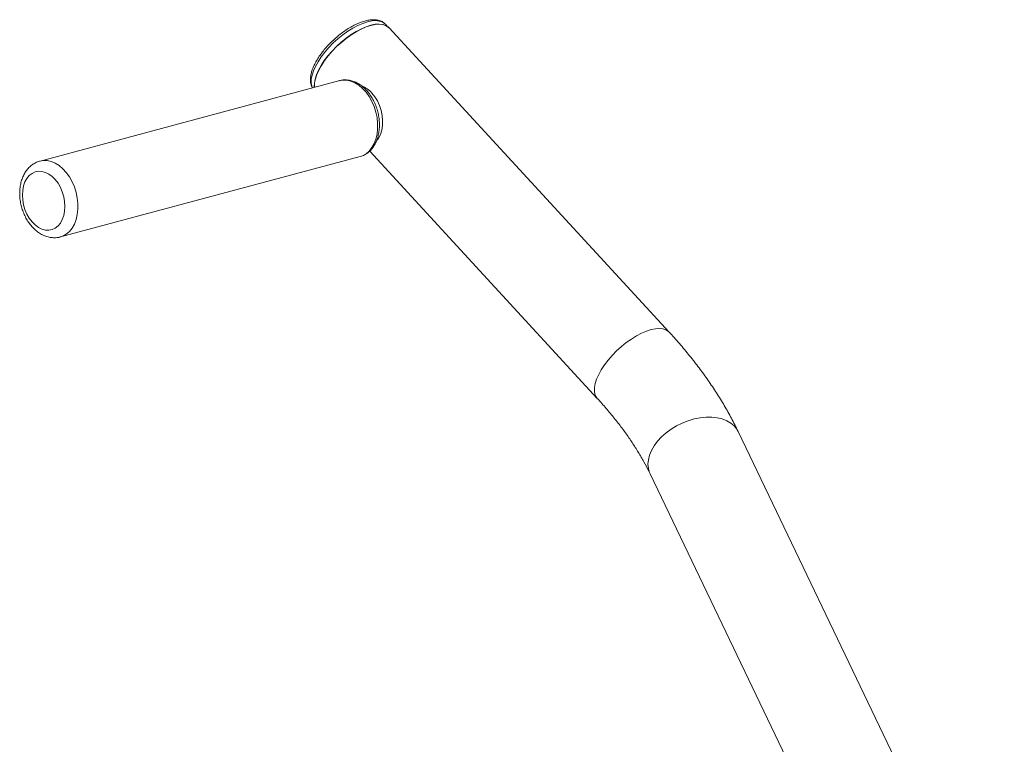
# Paper-space layout '_Диметрия' of a CAD drawing. Units: millimetres. Extents: x -761 to 327, y -58 to 857.
# Drawn here: x -305 to 121, y 543 to 857 of the extents above; entities that cross this region are included whole.
import ezdxf

# ---------------------------------------------------------------- set-up
doc = ezdxf.new("R2010")
doc.units = ezdxf.units.MM

psp = doc.layouts.new('_Диметрия')

# ---------------------------------------------------------------- linework, layer by layer
at = {"color": 7, "linetype": 'Continuous', "lineweight": 15}
for p, q in [((-147.11, 854.71), (-146.42, 853.96)), ((-24.3, 721.57), (-145.55, 853.23)), ((-166.87, 830.34), (-296.62, 795.58)), ((-287.82, 762.74), (-158.07, 797.5)), ((-153.92, 799.88), (-55.42, 692.91)), ((120.75, 438.41), (5.56, 678.54)), ((-32.57, 660.24), (71.81, 442.65))]:
    psp.add_line(p, q, dxfattribs=at)
at = {"color": 8, "linetype": 'Continuous', "lineweight": 15, "flags": 128}
for points in [[(-147.11, 854.71), (-147.46, 855.05), (-148.52, 855.72), (-149.82, 856.14), (-151.33, 856.29), (-153.04, 856.17), (-154.92, 855.79), (-156.92, 855.13), (-159.02, 854.23), (-161.18, 853.1), (-163.37, 851.75), (-165.54, 850.2), (-167.66, 848.49), (-169.69, 846.64), (-171.6, 844.69), (-173.35, 842.67), (-174.93, 840.6), (-176.29, 838.54), (-177.41, 836.51), (-178.28, 834.55), (-178.88, 832.68), (-179.2, 830.96), (-179.24, 829.39), (-178.99, 828.02), (-178.65, 827.18)], [(-166.87, 830.34), (-165.51, 830.58), (-163.78, 830.55), (-162.03, 830.17), (-160.29, 829.44), (-158.59, 828.38), (-156.97, 827.01), (-155.48, 825.37), (-154.13, 823.47), (-152.96, 821.38), (-151.99, 819.13), (-151.24, 816.76), (-150.74, 814.34), (-150.48, 811.9), (-150.48, 809.51), (-150.74, 807.21), (-151.24, 805.06), (-151.99, 803.09), (-152.96, 801.36), (-154.13, 799.89), (-155.48, 798.72), (-156.97, 797.88), (-158.07, 797.5)], [(-296.66, 795.57), (-295.26, 795.82), (-293.54, 795.79), (-291.79, 795.41), (-290.04, 794.68), (-288.34, 793.62), (-286.73, 792.25), (-285.23, 790.6), (-283.88, 788.71), (-282.71, 786.62), (-281.74, 784.36), (-281, 782), (-280.49, 779.57), (-280.24, 777.14), (-280.24, 774.75), (-280.49, 772.45), (-281, 770.3), (-281.74, 768.33), (-282.71, 766.6), (-283.88, 765.13), (-285.23, 763.96), (-286.73, 763.12), (-287.77, 762.75)], [(-24.3, 721.57), (-24.65, 721.9), (-25.71, 722.59), (-27.02, 723.01), (-28.55, 723.16), (-30.27, 723.04), (-32.16, 722.65), (-34.18, 721.99), (-36.29, 721.09), (-38.47, 719.94), (-40.67, 718.58), (-42.85, 717.03), (-44.99, 715.3), (-47.04, 713.44), (-48.96, 711.48), (-50.73, 709.44), (-52.31, 707.36), (-53.68, 705.28), (-54.81, 703.23), (-55.69, 701.26), (-56.3, 699.38), (-56.62, 697.64), (-56.66, 696.07), (-56.41, 694.68), (-55.88, 693.51), (-55.42, 692.92)], [(5.56, 678.54), (4.98, 679.58), (3.83, 681), (2.38, 682.23), (0.66, 683.24), (-1.3, 684.01), (-3.47, 684.53), (-5.81, 684.8), (-8.28, 684.79), (-10.84, 684.53), (-13.45, 684), (-16.06, 683.23), (-18.62, 682.22), (-21.1, 680.99), (-23.45, 679.56), (-25.62, 677.96), (-27.59, 676.21), (-29.32, 674.34), (-30.78, 672.39), (-31.94, 670.38), (-32.79, 668.37), (-33.31, 666.36), (-33.49, 664.41), (-33.32, 662.55), (-32.82, 660.8), (-32.57, 660.24)]]:
    psp.add_lwpolyline(points, dxfattribs=at)
at = {"color": 7, "linetype": 'Continuous', "lineweight": 15, "flags": 128}
for points in [[(-145.55, 853.23), (-145.89, 853.57), (-146.96, 854.25), (-148.27, 854.67), (-149.8, 854.83), (-151.52, 854.71), (-153.41, 854.31), (-155.43, 853.66), (-157.54, 852.75), (-159.72, 851.61), (-161.92, 850.25), (-164.1, 848.69), (-166.24, 846.97), (-168.28, 845.11), (-170.21, 843.14), (-171.98, 841.1), (-173.56, 839.02), (-174.93, 836.95), (-176.06, 834.9), (-176.94, 832.92), (-177.54, 831.05), (-177.87, 829.31), (-177.91, 827.73), (-177.87, 827.39)], [(-145.66, 853.13), (-146, 853.47), (-147.06, 854.14), (-148.36, 854.56), (-149.88, 854.71), (-151.59, 854.59), (-153.46, 854.21), (-155.47, 853.55), (-157.57, 852.65), (-159.73, 851.52), (-161.91, 850.17), (-164.08, 848.62), (-166.2, 846.91), (-168.23, 845.06), (-170.14, 843.11), (-171.9, 841.09), (-173.47, 839.02), (-174.83, 836.96), (-175.96, 834.93), (-176.83, 832.97), (-177.43, 831.1), (-177.75, 829.38), (-177.79, 827.81), (-177.75, 827.42)], [(-152.96, 824.98), (-151.68, 823.39), (-150.57, 821.57), (-149.66, 819.57), (-148.97, 817.45), (-148.52, 815.27), (-148.33, 813.09), (-148.41, 810.96), (-148.73, 808.95), (-149.31, 807.11), (-150.12, 805.48), (-150.74, 804.6)], [(-304.24, 780.86), (-304.12, 782.89), (-303.75, 784.79), (-303.14, 786.53), (-302.31, 788.03), (-301.28, 789.28), (-300.08, 790.23), (-298.75, 790.86), (-297.31, 791.14), (-295.81, 791.08), (-294.29, 790.68), (-292.8, 789.94), (-291.36, 788.88), (-290.02, 787.54), (-288.83, 785.95), (-287.8, 784.15), (-286.97, 782.19), (-286.36, 780.14), (-285.99, 778.03), (-285.86, 775.94), (-285.99, 773.91), (-286.36, 772), (-286.97, 770.27), (-287.8, 768.76), (-288.83, 767.52), (-290.02, 766.57), (-291.36, 765.94), (-292.8, 765.65), (-294.29, 765.71), (-295.81, 766.12), (-297.31, 766.86), (-298.75, 767.92), (-300.08, 769.26), (-301.28, 770.85), (-302.31, 772.65), (-303.14, 774.6), (-303.75, 776.66), (-304.12, 778.77), (-304.24, 780.86)]]:
    psp.add_lwpolyline(points, dxfattribs=at)
at = {"color": 7, "linetype": 'Continuous', "lineweight": 15}
psp.add_arc((-161.12, 817.79), 10.88, 41.3852, 69.7288, dxfattribs=at)
for points, knots in [([(-147.05, 854.58), (-147.2, 854.76), (-147.63, 855.28), (-148.58, 855.9), (-149.85, 856.42), (-151.29, 856.68), (-152.9, 856.71), (-154.67, 856.49), (-156.56, 856.01), (-158.55, 855.3), (-160.59, 854.36), (-162.66, 853.22), (-164.72, 851.89), (-166.75, 850.41), (-168.71, 848.78), (-170.59, 847.03), (-172.36, 845.2), (-173.98, 843.29), (-175.44, 841.35), (-176.71, 839.4), (-177.78, 837.45), (-178.63, 835.54), (-179.23, 833.68), (-179.57, 831.89), (-179.63, 830.2), (-179.37, 828.72), (-179.04, 827.7), (-178.72, 827.27), (-178.66, 827.18)], [0, 0, 0, 0, 0.019508, 0.055898, 0.092486, 0.130377, 0.170031, 0.211087, 0.252776, 0.294454, 0.335922, 0.377178, 0.418264, 0.459229, 0.50012, 0.540981, 0.581849, 0.622755, 0.66374, 0.704853, 0.746151, 0.787698, 0.829551, 0.871719, 0.913959, 0.955475, 0.991041, 1, 1, 1, 1]), ([(-158.01, 797.55), (-157.67, 797.64), (-156.78, 797.88), (-155.46, 798.6), (-154.07, 799.65), (-152.84, 800.97), (-151.79, 802.52), (-150.93, 804.29), (-150.28, 806.25), (-149.87, 808.35), (-149.69, 810.57), (-149.74, 812.84), (-150.03, 815.14), (-150.55, 817.41), (-151.29, 819.62), (-152.24, 821.73), (-153.38, 823.7), (-154.7, 825.49), (-156.17, 827.07), (-157.78, 828.4), (-159.5, 829.46), (-161.29, 830.2), (-163.1, 830.62), (-164.89, 830.69), (-166.22, 830.55), (-166.91, 830.31), (-167.05, 830.26)], [0, 0, 0, 0, 0.025483, 0.066856, 0.108304, 0.150227, 0.192858, 0.236219, 0.28016, 0.324456, 0.368915, 0.413393, 0.457857, 0.502317, 0.546806, 0.591357, 0.636005, 0.680785, 0.725701, 0.770696, 0.815589, 0.860115, 0.903968, 0.946943, 0.989069, 1, 1, 1, 1]), ([(-296.66, 795.55), (-296.73, 795.53), (-297.39, 795.41), (-298.56, 794.88), (-300.09, 793.96), (-301.45, 792.76), (-302.65, 791.32), (-303.65, 789.66), (-304.45, 787.8), (-305.02, 785.77), (-305.36, 783.69), (-305.4, 782.28), (-305.42, 781.62)], [0, 0, 0, 0, 0.01394, 0.120513, 0.226552, 0.333208, 0.441569, 0.552301, 0.665504, 0.780739, 0.89728, 1, 1, 1, 1]), ([(-305.42, 781.62), (-305.41, 781.2), (-305.39, 780.01), (-305.16, 778.05), (-304.67, 775.76), (-303.94, 773.54), (-303, 771.41), (-301.85, 769.42), (-300.51, 767.6), (-298.99, 765.99), (-297.32, 764.64), (-295.52, 763.57), (-293.65, 762.82), (-291.74, 762.41), (-289.87, 762.37), (-288.53, 762.51), (-287.86, 762.74), (-287.76, 762.78)], [0, 0, 0, 0, 0.040645, 0.113947, 0.187234, 0.260613, 0.334173, 0.408007, 0.482202, 0.556762, 0.631461, 0.705797, 0.779097, 0.85073, 0.920417, 0.988362, 1, 1, 1, 1]), ([(5.56, 678.54), (5.08, 679.54), (3.68, 682.38), (1.17, 687.06), (-2.06, 692.54), (-5.56, 697.99), (-9.32, 703.39), (-13.34, 708.72), (-17.6, 714), (-21.29, 718.27), (-23.57, 720.77), (-24.3, 721.57)], [0, 0, 0, 0, 0.067541, 0.192266, 0.317094, 0.442077, 0.567132, 0.692174, 0.817153, 0.942037, 1, 1, 1, 1]), ([(-55.42, 692.91), (-54.75, 692.18), (-52.8, 690.04), (-49.74, 686.48), (-46.34, 682.24), (-43.18, 678), (-40.27, 673.78), (-37.62, 669.59), (-35.22, 665.45), (-33.59, 662.34), (-32.76, 660.61), (-32.57, 660.24)], [0, 0, 0, 0, 0.0673805, 0.1962748, 0.3249143, 0.4532949, 0.5814279, 0.7093362, 0.837058, 0.9646505, 1, 1, 1, 1])]:
    psp.add_open_spline(points, degree=3, knots=knots, dxfattribs=at)

doc.saveas('drawing.dxf')
